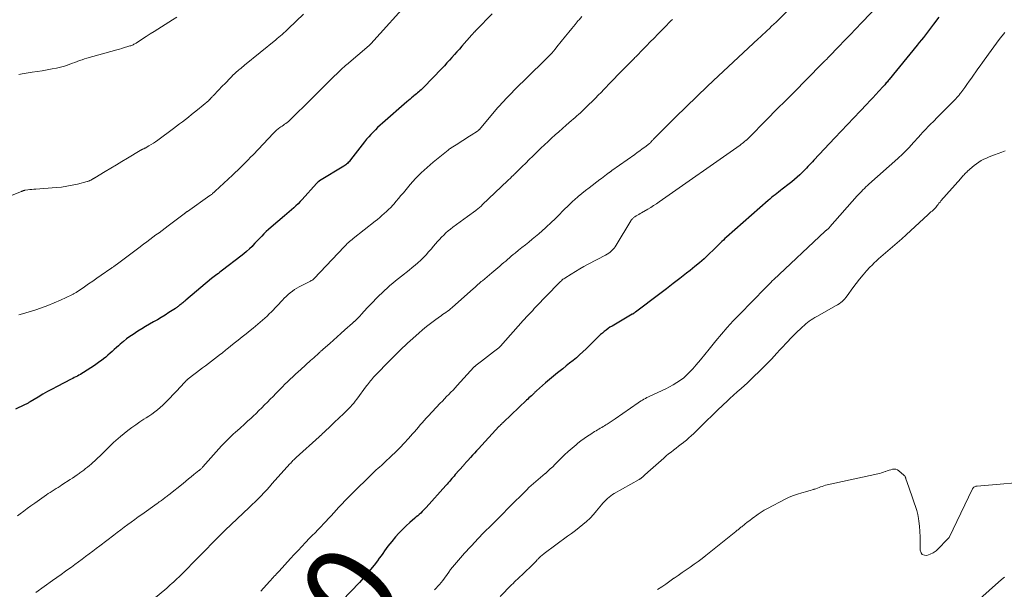
# Model space of a CAD drawing. Units: feet. Extents: x 1985000 to 1990000, y 520000 to 525000.
# Drawn here: x 1986613 to 1986824, y 521519 to 521641 of the extents above; entities that cross this region are included whole.
import ezdxf
from ezdxf.enums import TextEntityAlignment as Align

# ---------------------------------------------------------------- set-up
doc = ezdxf.new("R2010")
doc.units = ezdxf.units.FT
doc.header["$LTSCALE"] = 100
doc.header["$MEASUREMENT"] = 0
for name, color, linetype, lineweight in [('CONTOUR INDEX', 32, 'Continuous', 25), ('CONTOUR INDEX LABEL', 7, 'Continuous', 15), ('CONTOUR INTERMEDIATE', 40, 'Continuous', 15)]:
    doc.layers.add(name, color=color, linetype=linetype, lineweight=lineweight)
doc.styles.add('slant', font='romans.shx', dxfattribs={"oblique": 14.999978})

msp = doc.modelspace()

# ---------------------------------------------------------------- linework, layer by layer
at = {"layer": 'CONTOUR INDEX', "flags": 128}
for points, elevation in [([(1986714.1, 521642.77), (1986710.7, 521639.31), (1986710.57, 521639.18), (1986710.45, 521639.05), (1986710.33, 521638.92), (1986710.2, 521638.8), (1986710.08, 521638.67), (1986709.96, 521638.53), (1986709.84, 521638.4), (1986709.73, 521638.27), (1986707.55, 521635.79), (1986707.02, 521635.19), (1986706.49, 521634.59), (1986705.96, 521633.99), (1986705.42, 521633.39), (1986704.88, 521632.8), (1986704.34, 521632.21), (1986703.8, 521631.62), (1986703.24, 521631.04), (1986699.29, 521626.91), (1986699.05, 521626.67), (1986698.81, 521626.44), (1986698.56, 521626.21), (1986698.31, 521625.99), (1986698.05, 521625.78), (1986697.8, 521625.56), (1986697.54, 521625.35), (1986697.27, 521625.14), (1986697.11, 521625.01), (1986696.77, 521624.73), (1986696.43, 521624.45), (1986696.09, 521624.17), (1986695.76, 521623.88), (1986690.5, 521619.29), (1986689.98, 521618.82), (1986689.47, 521618.35), (1986688.97, 521617.87), (1986688.48, 521617.38), (1986688.01, 521616.88), (1986687.54, 521616.36), (1986687.1, 521615.83), (1986686.67, 521615.29), (1986683.66, 521611.4), (1986683.5, 521611.2), (1986683.34, 521611.01), (1986683.16, 521610.82), (1986682.98, 521610.64), (1986682.79, 521610.47), (1986682.6, 521610.31), (1986682.39, 521610.16), (1986682.18, 521610.03), (1986676.99, 521606.88), (1986676.92, 521606.84), (1986676.85, 521606.8), (1986676.79, 521606.75), (1986676.73, 521606.71), (1986676.66, 521606.66), (1986676.61, 521606.61), (1986676.55, 521606.56), (1986676.5, 521606.51), (1986676.45, 521606.46), (1986676.4, 521606.4), (1986676.35, 521606.35), (1986676.3, 521606.29), (1986673.25, 521602.92), (1986672.81, 521602.44), (1986672.37, 521601.98), (1986671.9, 521601.53), (1986671.43, 521601.09), (1986670.95, 521600.66), (1986670.47, 521600.23), (1986669.98, 521599.8), (1986669.49, 521599.38), (1986666.57, 521596.92), (1986666.05, 521596.46), (1986665.53, 521595.99), (1986665.04, 521595.5), (1986664.55, 521595), (1986664.08, 521594.5), (1986663.6, 521593.99), (1986663.11, 521593.49), (1986662.63, 521592.99), (1986662.48, 521592.83), (1986661.91, 521592.27), (1986661.32, 521591.72), (1986660.7, 521591.21), (1986660.08, 521590.71), (1986656.12, 521587.7), (1986655.82, 521587.48), (1986655.53, 521587.26), (1986655.24, 521587.03), (1986654.95, 521586.81), (1986654.65, 521586.59), (1986654.37, 521586.36), (1986654.08, 521586.13), (1986653.8, 521585.9), (1986648.25, 521581.26), (1986648.03, 521581.07), (1986647.81, 521580.89), (1986647.59, 521580.71), (1986647.37, 521580.53), (1986647.22, 521580.4), (1986647.07, 521580.28), (1986646.92, 521580.17), (1986646.78, 521580.05), (1986646.63, 521579.94), (1986646.48, 521579.83), (1986646.33, 521579.72), (1986646.17, 521579.62), (1986646.02, 521579.52), (1986644.62, 521578.61), (1986643.8, 521578.09), (1986642.98, 521577.57), (1986642.14, 521577.08), (1986641.3, 521576.59), (1986640.46, 521576.11), (1986639.62, 521575.61), (1986638.8, 521575.1), (1986637.97, 521574.59), (1986636.94, 521573.93), (1986636.22, 521573.44), (1986635.52, 521572.94), (1986634.84, 521572.4), (1986634.18, 521571.84), (1986633.79, 521571.49), (1986633.34, 521571.09), (1986632.89, 521570.68), (1986632.43, 521570.28), (1986631.98, 521569.87), (1986631.53, 521569.47), (1986631.07, 521569.07), (1986630.59, 521568.69), (1986630.11, 521568.32), (1986630.02, 521568.25), (1986629.49, 521567.86), (1986628.95, 521567.47), (1986628.4, 521567.1), (1986627.84, 521566.74), (1986626.26, 521565.73), (1986625.94, 521565.54), (1986625.62, 521565.35), (1986625.3, 521565.17), (1986624.97, 521564.99), (1986624.64, 521564.82), (1986624.3, 521564.65), (1986623.97, 521564.48), (1986623.64, 521564.31), (1986620.58, 521562.74), (1986619.55, 521562.2), (1986618.53, 521561.64), (1986617.51, 521561.06), (1986616.51, 521560.47), (1986614.8, 521559.45), (1986614.65, 521559.36), (1986614.51, 521559.28), (1986614.36, 521559.19), (1986614.21, 521559.11), (1986614.07, 521559.03), (1986613.92, 521558.95), (1986613.77, 521558.88), (1986613.62, 521558.8), (1986611.67, 521557.89)], 900), ([(1986810, 521642.07), (1986808.88, 521640.56), (1986808.45, 521639.98), (1986808.02, 521639.41), (1986807.59, 521638.84), (1986807.16, 521638.27), (1986806.72, 521637.7), (1986806.28, 521637.14), (1986805.83, 521636.58), (1986805.38, 521636.02), (1986799.39, 521628.68), (1986799.23, 521628.49), (1986799.07, 521628.29), (1986798.91, 521628.1), (1986798.75, 521627.91), (1986798.58, 521627.72), (1986798.42, 521627.53), (1986798.26, 521627.34), (1986798.09, 521627.15), (1986797.16, 521626.13), (1986796.53, 521625.43), (1986795.89, 521624.74), (1986795.24, 521624.05), (1986794.59, 521623.37), (1986793.16, 521621.86), (1986791.79, 521620.43), (1986790.42, 521618.99), (1986789.06, 521617.55), (1986787.7, 521616.11), (1986783.19, 521611.32), (1986782.87, 521610.98), (1986782.55, 521610.64), (1986782.24, 521610.3), (1986781.92, 521609.95), (1986781.59, 521609.62), (1986781.27, 521609.28), (1986780.94, 521608.96), (1986780.6, 521608.63), (1986780.17, 521608.22), (1986779.61, 521607.71), (1986779.04, 521607.2), (1986778.45, 521606.71), (1986777.85, 521606.24), (1986776.37, 521605.09), (1986775.99, 521604.79), (1986775.6, 521604.49), (1986775.22, 521604.2), (1986774.84, 521603.9), (1986774.46, 521603.6), (1986774.08, 521603.29), (1986773.71, 521602.98), (1986773.35, 521602.67), (1986764.44, 521594.82), (1986764.09, 521594.5), (1986763.75, 521594.19), (1986763.41, 521593.86), (1986763.08, 521593.53), (1986762.74, 521593.2), (1986762.41, 521592.87), (1986762.07, 521592.54), (1986761.74, 521592.21), (1986760.54, 521591.06), (1986759.6, 521590.18), (1986758.63, 521589.31), (1986757.64, 521588.48), (1986756.63, 521587.66), (1986755.83, 521587.04), (1986754.41, 521585.93), (1986752.98, 521584.83), (1986751.54, 521583.74), (1986750.1, 521582.65), (1986744.83, 521578.68), (1986744.75, 521578.63), (1986744.67, 521578.57), (1986744.59, 521578.51), (1986744.5, 521578.46), (1986744.42, 521578.41), (1986744.34, 521578.35), (1986744.26, 521578.3), (1986744.17, 521578.25), (1986739.82, 521575.72), (1986739.38, 521575.45), (1986738.96, 521575.17), (1986738.55, 521574.86), (1986738.15, 521574.55), (1986737.76, 521574.21), (1986737.38, 521573.87), (1986737.01, 521573.52), (1986736.64, 521573.17), (1986734.92, 521571.45), (1986734.25, 521570.79), (1986733.57, 521570.15), (1986732.87, 521569.53), (1986732.16, 521568.92), (1986731.44, 521568.33), (1986730.71, 521567.73), (1986729.98, 521567.15), (1986729.25, 521566.56), (1986728.97, 521566.34), (1986728.1, 521565.64), (1986727.24, 521564.94), (1986726.39, 521564.22), (1986725.54, 521563.5), (1986723.59, 521561.81), (1986723.51, 521561.73), (1986723.43, 521561.66), (1986723.35, 521561.58), (1986723.27, 521561.51), (1986723.15, 521561.38), (1986723.04, 521561.26), (1986722.49, 521560.75), (1986722.22, 521560.51), (1986721.96, 521560.27), (1986721.7, 521560.03), (1986721.44, 521559.78), (1986716.49, 521555.08), (1986716.37, 521554.97), (1986716.24, 521554.85), (1986716.12, 521554.73), (1986716, 521554.61), (1986715.88, 521554.49), (1986715.76, 521554.37), (1986715.65, 521554.24), (1986715.53, 521554.12), (1986711.12, 521549.36), (1986710.7, 521548.9), (1986710.28, 521548.44), (1986709.86, 521547.98), (1986709.45, 521547.52), (1986708.85, 521546.86), (1986708.73, 521546.73), (1986708.61, 521546.6), (1986708.49, 521546.46), (1986708.37, 521546.33), (1986708.25, 521546.2), (1986708.13, 521546.06), (1986708.01, 521545.93), (1986707.9, 521545.79), (1986706.14, 521543.81), (1986705.88, 521543.52), (1986705.63, 521543.23), (1986705.38, 521542.95), (1986705.13, 521542.66), (1986704.87, 521542.37), (1986704.62, 521542.08), (1986704.37, 521541.8), (1986704.11, 521541.51), (1986699.9, 521536.79), (1986699.62, 521536.47), (1986699.32, 521536.16), (1986699.02, 521535.87), (1986698.71, 521535.57), (1986698.39, 521535.28), (1986698.08, 521535), (1986697.76, 521534.72), (1986697.44, 521534.44), (1986696.41, 521533.55), (1986695.6, 521532.81), (1986694.8, 521532.05), (1986694.04, 521531.25), (1986693.31, 521530.43), (1986692.48, 521529.47), (1986692.07, 521528.98), (1986691.67, 521528.47), (1986691.29, 521527.96), (1986690.92, 521527.43), (1986690.56, 521526.9), (1986690.19, 521526.37), (1986689.81, 521525.85), (1986689.43, 521525.34), (1986688.71, 521524.41), (1986687.95, 521523.44), (1986687.17, 521522.5), (1986686.36, 521521.57), (1986685.54, 521520.66), (1986681.87, 521516.76)], 880)]:
    msp.add_lwpolyline(points, dxfattribs=dict(at, elevation=elevation))
at = {"layer": 'CONTOUR INTERMEDIATE', "flags": 128}
for points, elevation in [([(1986801.37, 521649.16), (1986793.41, 521640.8), (1986792.2, 521639.53), (1986791, 521638.27), (1986789.79, 521637), (1986788.57, 521635.74), (1986786.4, 521633.49), (1986786.28, 521633.36), (1986786.15, 521633.23), (1986786.02, 521633.1), (1986785.89, 521632.97), (1986785.72, 521632.8), (1986785.67, 521632.76), (1986785.63, 521632.71), (1986785.58, 521632.67), (1986785.54, 521632.63), (1986785.49, 521632.58), (1986785.45, 521632.54), (1986785.4, 521632.49), (1986785.36, 521632.45), (1986781.34, 521628.39), (1986779.29, 521626.32), (1986777.24, 521624.25), (1986775.18, 521622.18), (1986773.13, 521620.11), (1986769.06, 521616), (1986769.01, 521615.95), (1986768.96, 521615.9), (1986768.9, 521615.85), (1986768.85, 521615.8), (1986768.8, 521615.75), (1986768.75, 521615.7), (1986768.7, 521615.66), (1986768.64, 521615.61), (1986768.28, 521615.31), (1986768.05, 521615.12), (1986767.81, 521614.93), (1986767.56, 521614.75), (1986767.32, 521614.57), (1986749.95, 521602.39), (1986749.35, 521601.98), (1986748.74, 521601.58), (1986748.13, 521601.2), (1986747.51, 521600.83), (1986746.13, 521600.03), (1986745.85, 521599.86), (1986745.57, 521599.7), (1986745.28, 521599.53), (1986745, 521599.35), (1986744.7, 521599.17), (1986744.58, 521599.08), (1986744.46, 521598.99), (1986744.34, 521598.9), (1986744.24, 521598.79), (1986744.14, 521598.68), (1986744.04, 521598.56), (1986743.95, 521598.44), (1986743.87, 521598.32), (1986740.72, 521593.06), (1986740.5, 521592.73), (1986740.27, 521592.42), (1986740, 521592.13), (1986739.72, 521591.85), (1986739.42, 521591.6), (1986739.11, 521591.36), (1986738.78, 521591.15), (1986738.44, 521590.95), (1986734.73, 521589), (1986733.8, 521588.49), (1986732.88, 521587.98), (1986731.97, 521587.44), (1986731.06, 521586.89), (1986729.65, 521586), (1986729.47, 521585.88), (1986729.28, 521585.75), (1986729.11, 521585.61), (1986728.94, 521585.46), (1986728.77, 521585.31), (1986728.61, 521585.16), (1986728.45, 521585), (1986728.29, 521584.84), (1986723.47, 521579.81), (1986723.13, 521579.45), (1986722.78, 521579.09), (1986722.43, 521578.73), (1986722.09, 521578.37), (1986721.74, 521578), (1986721.4, 521577.64), (1986721.06, 521577.26), (1986720.73, 521576.89), (1986715.88, 521571.41), (1986715.84, 521571.37), (1986715.8, 521571.32), (1986715.75, 521571.27), (1986715.71, 521571.23), (1986715.66, 521571.19), (1986715.61, 521571.14), (1986715.57, 521571.1), (1986715.52, 521571.06), (1986714.34, 521570.16), (1986713.7, 521569.67), (1986713.07, 521569.18), (1986712.43, 521568.69), (1986711.79, 521568.2), (1986710.65, 521567.33), (1986710.59, 521567.28), (1986710.52, 521567.23), (1986710.46, 521567.17), (1986710.39, 521567.12), (1986710.33, 521567.06), (1986710.27, 521567), (1986710.21, 521566.94), (1986710.16, 521566.88), (1986706.55, 521562.92), (1986706.11, 521562.44), (1986705.66, 521561.96), (1986705.21, 521561.49), (1986704.75, 521561.03), (1986704.29, 521560.56), (1986703.83, 521560.09), (1986703.38, 521559.62), (1986702.93, 521559.15), (1986700.32, 521556.4), (1986699.89, 521555.93), (1986699.46, 521555.45), (1986699.04, 521554.97), (1986698.63, 521554.48), (1986698.22, 521553.99), (1986697.81, 521553.51), (1986697.39, 521553.02), (1986696.96, 521552.55), (1986696.07, 521551.54), (1986695.18, 521550.57), (1986694.27, 521549.62), (1986693.34, 521548.69), (1986692.39, 521547.78), (1986691, 521546.48), (1986690.63, 521546.15), (1986690.27, 521545.81), (1986689.91, 521545.48), (1986689.54, 521545.15), (1986689.18, 521544.81), (1986688.82, 521544.48), (1986688.46, 521544.14), (1986688.11, 521543.79), (1986684.09, 521539.86), (1986683.65, 521539.42), (1986683.21, 521538.99), (1986682.77, 521538.55), (1986682.34, 521538.1), (1986681.92, 521537.65), (1986681.49, 521537.2), (1986681.07, 521536.75), (1986680.65, 521536.29), (1986679.45, 521534.97), (1986679.26, 521534.77), (1986679.08, 521534.57), (1986678.89, 521534.37), (1986678.71, 521534.16), (1986678.52, 521533.96), (1986678.33, 521533.76), (1986678.14, 521533.56), (1986677.95, 521533.36), (1986677.17, 521532.55), (1986676.59, 521531.95), (1986676.01, 521531.35), (1986675.43, 521530.74), (1986674.85, 521530.14), (1986673.98, 521529.22), (1986673.17, 521528.36), (1986672.36, 521527.51), (1986671.56, 521526.64), (1986670.75, 521525.78), (1986668.28, 521523.1), (1986668.02, 521522.82), (1986667.77, 521522.54), (1986667.51, 521522.26), (1986667.26, 521521.98), (1986667.01, 521521.7), (1986666.76, 521521.42), (1986666.5, 521521.14), (1986666.25, 521520.86), (1986664.38, 521518.81)], 884), ([(1986696.65, 521645.95), (1986688.01, 521636.32), (1986687.96, 521636.27), (1986687.91, 521636.22), (1986687.87, 521636.17), (1986687.82, 521636.12), (1986687.77, 521636.07), (1986687.72, 521636.02), (1986687.67, 521635.98), (1986687.62, 521635.93), (1986682.75, 521631.82), (1986682.61, 521631.7), (1986682.47, 521631.58), (1986682.33, 521631.46), (1986682.19, 521631.34), (1986682.02, 521631.19), (1986681.97, 521631.14), (1986681.92, 521631.09), (1986681.86, 521631.04), (1986681.81, 521630.99), (1986681.76, 521630.95), (1986681.71, 521630.9), (1986681.66, 521630.85), (1986681.61, 521630.8), (1986679.22, 521628.46), (1986678.7, 521627.95), (1986678.19, 521627.44), (1986677.68, 521626.93), (1986677.16, 521626.42), (1986676.65, 521625.9), (1986676.14, 521625.39), (1986675.63, 521624.88), (1986675.11, 521624.37), (1986670.77, 521620.09), (1986670.53, 521619.86), (1986670.28, 521619.64), (1986670.02, 521619.44), (1986669.75, 521619.24), (1986669.48, 521619.06), (1986669.21, 521618.86), (1986668.94, 521618.67), (1986668.67, 521618.48), (1986668.46, 521618.33), (1986668.1, 521618.05), (1986667.75, 521617.75), (1986667.41, 521617.44), (1986667.08, 521617.12), (1986662.7, 521612.51), (1986662.16, 521611.95), (1986661.62, 521611.39), (1986661.07, 521610.84), (1986660.52, 521610.29), (1986659.97, 521609.74), (1986659.41, 521609.2), (1986658.85, 521608.67), (1986658.28, 521608.13), (1986654.56, 521604.65), (1986654.43, 521604.53), (1986654.29, 521604.41), (1986654.16, 521604.29), (1986654.02, 521604.18), (1986653.88, 521604.07), (1986653.74, 521603.96), (1986653.59, 521603.85), (1986653.44, 521603.75), (1986648.59, 521600.34), (1986648.53, 521600.3), (1986648.46, 521600.25), (1986648.4, 521600.21), (1986648.33, 521600.16), (1986648.31, 521600.14), (1986648.26, 521600.11), (1986648.21, 521600.07), (1986648.16, 521600.03), (1986648.1, 521599.99), (1986648.05, 521599.95), (1986648, 521599.91), (1986647.95, 521599.87), (1986647.9, 521599.83), (1986644.49, 521597.23), (1986643.83, 521596.73), (1986643.17, 521596.24), (1986642.51, 521595.75), (1986641.84, 521595.27), (1986641.18, 521594.78), (1986640.51, 521594.29), (1986639.85, 521593.8), (1986639.19, 521593.31), (1986638.16, 521592.54), (1986637.31, 521591.89), (1986636.45, 521591.24), (1986635.59, 521590.6), (1986634.73, 521589.95), (1986633.28, 521588.87), (1986633.14, 521588.76), (1986633, 521588.66), (1986632.86, 521588.56), (1986632.72, 521588.46), (1986632.58, 521588.36), (1986632.44, 521588.26), (1986632.3, 521588.16), (1986632.16, 521588.06), (1986630.06, 521586.61), (1986629.16, 521585.99), (1986628.26, 521585.37), (1986627.36, 521584.76), (1986626.46, 521584.14), (1986624.68, 521582.93), (1986624.57, 521582.85), (1986624.28, 521582.68), (1986624.15, 521582.6), (1986624.02, 521582.53), (1986623.89, 521582.46), (1986623.76, 521582.39), (1986621.34, 521581.27), (1986619.99, 521580.68), (1986618.62, 521580.12), (1986617.22, 521579.62), (1986615.82, 521579.16), (1986612.66, 521578.19), (1986612.41, 521578.12)], 904), ([(1986777.3, 521643.17), (1986775.06, 521641), (1986774.59, 521640.54), (1986774.12, 521640.09), (1986773.64, 521639.64), (1986773.17, 521639.19), (1986772.69, 521638.74), (1986772.21, 521638.29), (1986771.73, 521637.84), (1986771.25, 521637.4), (1986762.67, 521629.43), (1986760.34, 521627.25), (1986758.02, 521625.04), (1986755.74, 521622.81), (1986753.46, 521620.56), (1986749.23, 521616.32), (1986749.09, 521616.18), (1986748.95, 521616.03), (1986748.81, 521615.89), (1986748.67, 521615.75), (1986748.56, 521615.63), (1986748.48, 521615.54), (1986748.4, 521615.46), (1986748.32, 521615.37), (1986748.25, 521615.28), (1986748.17, 521615.18), (1986748.13, 521615.14), (1986748.1, 521615.1), (1986748.06, 521615.06), (1986748.03, 521615.03), (1986747.99, 521614.99), (1986747.95, 521614.96), (1986747.91, 521614.93), (1986747.87, 521614.9), (1986746.88, 521614.16), (1986746.33, 521613.76), (1986745.79, 521613.36), (1986745.25, 521612.97), (1986744.7, 521612.58), (1986739.78, 521609.09), (1986739.71, 521609.04), (1986739.64, 521608.98), (1986739.57, 521608.93), (1986739.5, 521608.88), (1986739.43, 521608.83), (1986739.36, 521608.78), (1986739.29, 521608.72), (1986739.22, 521608.67), (1986738.65, 521608.24), (1986738.29, 521607.97), (1986737.93, 521607.7), (1986737.58, 521607.43), (1986737.22, 521607.17), (1986734.92, 521605.43), (1986734.11, 521604.81), (1986733.31, 521604.16), (1986732.53, 521603.5), (1986731.77, 521602.82), (1986731.43, 521602.51), (1986730.84, 521601.97), (1986730.27, 521601.42), (1986729.7, 521600.86), (1986729.14, 521600.3), (1986728.59, 521599.73), (1986728.02, 521599.17), (1986727.45, 521598.62), (1986726.87, 521598.07), (1986725.51, 521596.8), (1986724.81, 521596.17), (1986724.11, 521595.54), (1986723.4, 521594.94), (1986722.67, 521594.34), (1986721.94, 521593.75), (1986721.21, 521593.17), (1986720.47, 521592.58), (1986719.74, 521591.99), (1986718.98, 521591.39), (1986718.57, 521591.05), (1986718.17, 521590.72), (1986717.77, 521590.38), (1986717.37, 521590.03), (1986716.98, 521589.68), (1986716.58, 521589.33), (1986716.18, 521588.99), (1986715.79, 521588.64), (1986715.72, 521588.59), (1986715.29, 521588.22), (1986714.86, 521587.85), (1986714.42, 521587.48), (1986713.98, 521587.12), (1986711.96, 521585.46), (1986711.72, 521585.26), (1986711.48, 521585.05), (1986711.25, 521584.85), (1986711.02, 521584.64), (1986710.79, 521584.43), (1986710.55, 521584.22), (1986710.32, 521584.01), (1986710.09, 521583.8), (1986705.48, 521579.71), (1986705.15, 521579.43), (1986704.82, 521579.16), (1986704.48, 521578.91), (1986704.14, 521578.66), (1986703.78, 521578.42), (1986703.43, 521578.17), (1986703.08, 521577.93), (1986702.74, 521577.69), (1986701.66, 521576.93), (1986700.79, 521576.29), (1986699.94, 521575.62), (1986699.11, 521574.93), (1986698.3, 521574.22), (1986696.43, 521572.51), (1986695.89, 521572.02), (1986695.36, 521571.52), (1986694.83, 521571.02), (1986694.3, 521570.52), (1986693.78, 521570.01), (1986693.26, 521569.5), (1986692.75, 521568.98), (1986692.23, 521568.46), (1986688.82, 521564.96), (1986688.58, 521564.72), (1986688.35, 521564.46), (1986688.12, 521564.2), (1986687.91, 521563.94), (1986687.69, 521563.67), (1986687.48, 521563.4), (1986687.27, 521563.13), (1986687.07, 521562.85), (1986684.98, 521560.02), (1986684.66, 521559.6), (1986684.32, 521559.18), (1986683.98, 521558.78), (1986683.62, 521558.39), (1986683.26, 521558), (1986682.88, 521557.62), (1986682.5, 521557.25), (1986682.12, 521556.89), (1986681.9, 521556.68), (1986681.39, 521556.21), (1986680.9, 521555.74), (1986680.4, 521555.27), (1986679.91, 521554.8), (1986678.82, 521553.75), (1986678.58, 521553.52), (1986678.35, 521553.3), (1986678.11, 521553.07), (1986677.87, 521552.84), (1986677.63, 521552.62), (1986677.39, 521552.39), (1986677.15, 521552.17), (1986676.91, 521551.95), (1986671.98, 521547.5), (1986671.8, 521547.33), (1986671.63, 521547.17), (1986671.45, 521547), (1986671.28, 521546.83), (1986671.11, 521546.66), (1986670.94, 521546.48), (1986670.78, 521546.31), (1986670.62, 521546.13), (1986666.83, 521541.88), (1986666.24, 521541.22), (1986665.63, 521540.56), (1986665.02, 521539.91), (1986664.41, 521539.27), (1986663.78, 521538.63), (1986663.15, 521538), (1986662.51, 521537.38), (1986661.87, 521536.76), (1986656.72, 521531.89), (1986656.54, 521531.72), (1986656.36, 521531.55), (1986656.18, 521531.37), (1986656, 521531.2), (1986655.83, 521531.02), (1986655.65, 521530.85), (1986655.48, 521530.67), (1986655.3, 521530.49), (1986647.1, 521522.19), (1986646.75, 521521.83), (1986646.39, 521521.48), (1986646.02, 521521.13), (1986645.66, 521520.79), (1986645.28, 521520.46), (1986644.91, 521520.12), (1986644.53, 521519.8), (1986644.14, 521519.47), (1986640.08, 521516.1)], 888), ([(1986673.53, 521642.66), (1986670.33, 521639.6), (1986669.99, 521639.28), (1986669.66, 521638.97), (1986669.31, 521638.65), (1986668.97, 521638.35), (1986668.62, 521638.04), (1986668.27, 521637.74), (1986667.91, 521637.44), (1986667.56, 521637.15), (1986660.88, 521631.71), (1986660.62, 521631.5), (1986660.37, 521631.3), (1986660.12, 521631.09), (1986659.86, 521630.89), (1986659.66, 521630.72), (1986659.51, 521630.6), (1986659.36, 521630.48), (1986659.21, 521630.35), (1986659.07, 521630.22), (1986659.05, 521630.21), (1986658.91, 521630.08), (1986658.78, 521629.96), (1986658.65, 521629.83), (1986658.52, 521629.7), (1986657.9, 521629.08), (1986657.47, 521628.63), (1986657.03, 521628.19), (1986656.6, 521627.74), (1986656.17, 521627.29), (1986654.26, 521625.31), (1986654.14, 521625.18), (1986654.01, 521625.05), (1986653.89, 521624.91), (1986653.76, 521624.78), (1986653.62, 521624.62), (1986653.57, 521624.56), (1986653.51, 521624.51), (1986653.46, 521624.45), (1986653.41, 521624.39), (1986653.35, 521624.34), (1986653.29, 521624.29), (1986653.24, 521624.23), (1986653.18, 521624.18), (1986650.76, 521622.15), (1986650.13, 521621.63), (1986649.5, 521621.11), (1986648.86, 521620.6), (1986648.22, 521620.1), (1986647.57, 521619.6), (1986646.92, 521619.11), (1986646.27, 521618.62), (1986645.61, 521618.13), (1986642.21, 521615.63), (1986641.75, 521615.3), (1986641.28, 521614.98), (1986640.8, 521614.68), (1986640.31, 521614.39), (1986639.5, 521613.93), (1986639.41, 521613.88), (1986639.32, 521613.84), (1986639.23, 521613.8), (1986639.14, 521613.76), (1986639.04, 521613.72), (1986638.96, 521613.69), (1986638.88, 521613.65), (1986638.8, 521613.61), (1986638.72, 521613.57), (1986638.64, 521613.53), (1986638.56, 521613.49), (1986638.48, 521613.44), (1986635.72, 521611.77), (1986634.53, 521611.05), (1986633.34, 521610.33), (1986632.15, 521609.62), (1986630.96, 521608.91), (1986628.7, 521607.55), (1986628.64, 521607.52), (1986628.58, 521607.49), (1986628.53, 521607.45), (1986628.47, 521607.42), (1986628.41, 521607.39), (1986628.35, 521607.36), (1986628.29, 521607.32), (1986628.23, 521607.29), (1986627.84, 521607.07), (1986627.74, 521607.02), (1986627.65, 521606.97), (1986627.55, 521606.93), (1986627.46, 521606.89), (1986627.36, 521606.85), (1986627.26, 521606.81), (1986627.16, 521606.78), (1986627.06, 521606.75), (1986625, 521606.21), (1986623.86, 521605.95), (1986622.71, 521605.73), (1986621.56, 521605.57), (1986620.4, 521605.45), (1986616, 521605.13), (1986615.58, 521605.1), (1986615.16, 521605.06), (1986614.74, 521605.01), (1986614.32, 521604.96), (1986613.66, 521604.87), (1986613.57, 521604.85), (1986613.48, 521604.83), (1986613.39, 521604.8), (1986613.31, 521604.76), (1986613.22, 521604.73), (1986613.14, 521604.69), (1986613.05, 521604.65), (1986612.96, 521604.62), (1986610.94, 521603.84)], 908), ([(1986733.34, 521642.21), (1986732.73, 521641.49), (1986732.57, 521641.29), (1986731.89, 521640.46), (1986731.21, 521639.62), (1986730.54, 521638.79), (1986729.86, 521637.95), (1986727.99, 521635.64), (1986727.62, 521635.19), (1986727.24, 521634.76), (1986726.86, 521634.33), (1986726.46, 521633.91), (1986725.8, 521633.21), (1986725.73, 521633.14), (1986725.67, 521633.08), (1986725.6, 521633.01), (1986725.54, 521632.94), (1986725.47, 521632.88), (1986725.4, 521632.81), (1986725.34, 521632.75), (1986725.27, 521632.68), (1986718.75, 521626.26), (1986718.31, 521625.82), (1986717.86, 521625.38), (1986717.43, 521624.93), (1986716.99, 521624.48), (1986716.57, 521624.03), (1986716.14, 521623.57), (1986715.73, 521623.1), (1986715.32, 521622.63), (1986711.25, 521617.88), (1986711.21, 521617.83), (1986711.17, 521617.79), (1986711.13, 521617.74), (1986711.09, 521617.7), (1986711.04, 521617.66), (1986710.99, 521617.62), (1986710.95, 521617.59), (1986710.9, 521617.55), (1986709.56, 521616.7), (1986708.84, 521616.24), (1986708.12, 521615.78), (1986707.4, 521615.32), (1986706.68, 521614.87), (1986705.25, 521613.96), (1986705.17, 521613.91), (1986705.09, 521613.86), (1986705.01, 521613.8), (1986704.93, 521613.75), (1986704.85, 521613.69), (1986704.77, 521613.63), (1986704.69, 521613.57), (1986704.62, 521613.51), (1986701.4, 521610.88), (1986700.74, 521610.33), (1986700.09, 521609.77), (1986699.46, 521609.2), (1986698.82, 521608.62), (1986698.21, 521608.03), (1986697.61, 521607.41), (1986697.04, 521606.78), (1986696.48, 521606.13), (1986694.99, 521604.34), (1986694.47, 521603.73), (1986693.96, 521603.12), (1986693.43, 521602.52), (1986692.91, 521601.91), (1986692.7, 521601.68), (1986692.27, 521601.2), (1986691.82, 521600.74), (1986691.36, 521600.29), (1986690.89, 521599.86), (1986690.4, 521599.44), (1986689.91, 521599.02), (1986689.41, 521598.61), (1986688.91, 521598.21), (1986684.21, 521594.5), (1986683.96, 521594.29), (1986683.7, 521594.08), (1986683.45, 521593.86), (1986683.2, 521593.64), (1986682.95, 521593.41), (1986682.71, 521593.18), (1986682.48, 521592.94), (1986682.25, 521592.7), (1986675.84, 521585.91), (1986675.79, 521585.86), (1986675.74, 521585.8), (1986675.68, 521585.76), (1986675.62, 521585.71), (1986675.56, 521585.66), (1986675.5, 521585.62), (1986675.44, 521585.58), (1986675.37, 521585.55), (1986675.21, 521585.47), (1986675.07, 521585.39), (1986674.92, 521585.31), (1986674.77, 521585.24), (1986674.63, 521585.16), (1986672.63, 521584.14), (1986672.12, 521583.86), (1986671.62, 521583.56), (1986671.15, 521583.22), (1986670.69, 521582.87), (1986670.25, 521582.48), (1986669.82, 521582.09), (1986669.4, 521581.69), (1986668.99, 521581.27), (1986666.65, 521578.8), (1986666.19, 521578.33), (1986665.72, 521577.86), (1986665.23, 521577.41), (1986664.74, 521576.97), (1986664.24, 521576.54), (1986663.74, 521576.12), (1986663.23, 521575.7), (1986662.71, 521575.28), (1986662.05, 521574.75), (1986661.2, 521574.07), (1986660.35, 521573.39), (1986659.5, 521572.71), (1986658.65, 521572.04), (1986657.05, 521570.76), (1986656.88, 521570.62), (1986656.7, 521570.47), (1986656.53, 521570.33), (1986656.35, 521570.19), (1986656.11, 521569.98), (1986656.06, 521569.93), (1986656.01, 521569.89), (1986655.96, 521569.85), (1986655.91, 521569.81), (1986655.86, 521569.77), (1986655.81, 521569.73), (1986655.76, 521569.69), (1986655.71, 521569.65), (1986652.48, 521567.21), (1986651.84, 521566.73), (1986651.21, 521566.25), (1986650.58, 521565.76), (1986649.95, 521565.28), (1986648.78, 521564.37), (1986648.73, 521564.34), (1986648.69, 521564.3), (1986648.64, 521564.26), (1986648.6, 521564.23), (1986648.56, 521564.19), (1986648.52, 521564.15), (1986648.47, 521564.11), (1986648.43, 521564.07), (1986648.16, 521563.79), (1986647.99, 521563.6), (1986647.81, 521563.42), (1986647.64, 521563.24), (1986647.47, 521563.05), (1986644.42, 521559.81), (1986643.88, 521559.27), (1986643.33, 521558.74), (1986642.76, 521558.24), (1986642.18, 521557.75), (1986641.58, 521557.28), (1986640.96, 521556.83), (1986640.34, 521556.4), (1986639.7, 521555.98), (1986639.22, 521555.69), (1986638.35, 521555.12), (1986637.49, 521554.53), (1986636.65, 521553.92), (1986635.82, 521553.28), (1986634.22, 521552.02), (1986633.71, 521551.6), (1986633.22, 521551.17), (1986632.74, 521550.72), (1986632.27, 521550.27), (1986631.8, 521549.8), (1986631.34, 521549.34), (1986630.87, 521548.88), (1986630.4, 521548.42), (1986628.68, 521546.78), (1986628.3, 521546.43), (1986627.92, 521546.09), (1986627.53, 521545.76), (1986627.13, 521545.43), (1986626.73, 521545.11), (1986626.32, 521544.8), (1986625.91, 521544.49), (1986625.49, 521544.19), (1986625.37, 521544.09), (1986624.88, 521543.75), (1986624.4, 521543.41), (1986623.91, 521543.08), (1986623.41, 521542.75), (1986621.65, 521541.61), (1986621.23, 521541.34), (1986620.81, 521541.08), (1986620.39, 521540.81), (1986619.97, 521540.55), (1986619.55, 521540.28), (1986619.13, 521540.01), (1986618.71, 521539.74), (1986618.3, 521539.46), (1986615.78, 521537.7), (1986614.99, 521537.14), (1986614.2, 521536.57), (1986613.42, 521535.99), (1986612.64, 521535.4), (1986612.07, 521534.95)], 896), ([(1986646.34, 521642.03), (1986645.42, 521641.44), (1986642.26, 521639.49), (1986641.43, 521638.96), (1986640.59, 521638.43), (1986639.76, 521637.9), (1986638.93, 521637.36), (1986637.59, 521636.49), (1986637.43, 521636.39), (1986637.27, 521636.29), (1986637.11, 521636.21), (1986636.94, 521636.12), (1986636.77, 521636.04), (1986636.6, 521635.97), (1986636.43, 521635.91), (1986636.25, 521635.85), (1986635.56, 521635.65), (1986635.03, 521635.5), (1986634.51, 521635.34), (1986633.98, 521635.19), (1986633.46, 521635.05), (1986627, 521633.23), (1986626.48, 521633.07), (1986625.95, 521632.9), (1986625.43, 521632.72), (1986624.91, 521632.53), (1986624.4, 521632.34), (1986623.89, 521632.14), (1986623.37, 521631.95), (1986622.85, 521631.76), (1986622.77, 521631.73), (1986622.21, 521631.54), (1986621.64, 521631.37), (1986621.06, 521631.23), (1986620.48, 521631.11), (1986619.53, 521630.93), (1986618.46, 521630.74), (1986617.4, 521630.55), (1986616.33, 521630.37), (1986615.27, 521630.21), (1986613.08, 521629.87), (1986612.36, 521629.76)], 912), ([(1986752.81, 521641.52), (1986752.56, 521641.31), (1986752.33, 521641.1), (1986752.1, 521640.88), (1986751.87, 521640.66), (1986751.64, 521640.43), (1986749.67, 521638.4), (1986748.85, 521637.55), (1986748.03, 521636.71), (1986747.21, 521635.87), (1986746.39, 521635.03), (1986745.12, 521633.73), (1986744.93, 521633.55), (1986744.75, 521633.36), (1986744.57, 521633.17), (1986744.38, 521632.98), (1986744.2, 521632.8), (1986744.01, 521632.61), (1986743.83, 521632.42), (1986743.64, 521632.24), (1986742.88, 521631.48), (1986742.38, 521630.97), (1986741.88, 521630.47), (1986741.38, 521629.97), (1986740.88, 521629.46), (1986740.39, 521628.96), (1986739.9, 521628.45), (1986739.41, 521627.93), (1986738.93, 521627.42), (1986738.7, 521627.17), (1986738.09, 521626.53), (1986737.48, 521625.89), (1986736.87, 521625.26), (1986736.24, 521624.64), (1986734.12, 521622.55), (1986733.76, 521622.2), (1986733.39, 521621.85), (1986733.02, 521621.5), (1986732.64, 521621.16), (1986732.26, 521620.82), (1986731.88, 521620.49), (1986731.49, 521620.15), (1986731.11, 521619.82), (1986729.95, 521618.82), (1986729.17, 521618.13), (1986728.39, 521617.45), (1986727.61, 521616.75), (1986726.84, 521616.05), (1986726.07, 521615.35), (1986725.31, 521614.64), (1986724.56, 521613.92), (1986723.82, 521613.19), (1986723.56, 521612.94), (1986722.81, 521612.19), (1986722.05, 521611.45), (1986721.3, 521610.71), (1986720.54, 521609.97), (1986719.15, 521608.61), (1986719.09, 521608.55), (1986719.03, 521608.49), (1986718.97, 521608.43), (1986718.9, 521608.37), (1986718.81, 521608.27), (1986718.69, 521608.15), (1986718.64, 521608.09), (1986718.25, 521607.73), (1986718.05, 521607.54), (1986717.84, 521607.34), (1986717.64, 521607.15), (1986717.43, 521606.95), (1986711.95, 521601.71), (1986711.79, 521601.55), (1986711.61, 521601.4), (1986711.44, 521601.24), (1986711.27, 521601.09), (1986711.09, 521600.95), (1986710.91, 521600.81), (1986710.72, 521600.67), (1986710.54, 521600.53), (1986708.77, 521599.26), (1986707.98, 521598.68), (1986707.2, 521598.11), (1986706.42, 521597.52), (1986705.64, 521596.93), (1986705.14, 521596.54), (1986704.63, 521596.13), (1986704.14, 521595.7), (1986703.66, 521595.26), (1986703.2, 521594.8), (1986702.76, 521594.32), (1986702.32, 521593.84), (1986701.89, 521593.35), (1986701.46, 521592.85), (1986700.95, 521592.24), (1986700.42, 521591.62), (1986699.87, 521591.02), (1986699.31, 521590.44), (1986698.72, 521589.87), (1986698.13, 521589.32), (1986697.52, 521588.78), (1986696.9, 521588.26), (1986696.26, 521587.75), (1986694.57, 521586.41), (1986693.95, 521585.91), (1986693.33, 521585.41), (1986692.72, 521584.91), (1986692.11, 521584.39), (1986691.52, 521583.87), (1986690.93, 521583.34), (1986690.35, 521582.8), (1986689.78, 521582.25), (1986689.68, 521582.15), (1986689.08, 521581.54), (1986688.48, 521580.93), (1986687.89, 521580.3), (1986687.3, 521579.67), (1986685.95, 521578.17), (1986685.72, 521577.92), (1986685.48, 521577.67), (1986685.24, 521577.43), (1986685, 521577.19), (1986684.63, 521576.85), (1986684.57, 521576.79), (1986684.5, 521576.73), (1986684.43, 521576.67), (1986684.36, 521576.61), (1986684.29, 521576.55), (1986684.22, 521576.49), (1986684.15, 521576.43), (1986684.08, 521576.37), (1986682.39, 521574.87), (1986681.58, 521574.15), (1986680.78, 521573.43), (1986679.97, 521572.72), (1986679.17, 521572), (1986677.75, 521570.73), (1986677.65, 521570.64), (1986677.55, 521570.56), (1986677.46, 521570.47), (1986677.36, 521570.38), (1986677.27, 521570.3), (1986677.17, 521570.21), (1986677.08, 521570.12), (1986676.98, 521570.03), (1986676.47, 521569.56), (1986676.12, 521569.24), (1986675.77, 521568.92), (1986675.41, 521568.6), (1986675.06, 521568.29), (1986672.97, 521566.41), (1986672.4, 521565.89), (1986671.82, 521565.37), (1986671.25, 521564.84), (1986670.68, 521564.3), (1986670.12, 521563.77), (1986669.56, 521563.22), (1986669.01, 521562.67), (1986668.47, 521562.12), (1986667.59, 521561.22), (1986667, 521560.61), (1986666.4, 521559.99), (1986665.79, 521559.38), (1986665.19, 521558.77), (1986664.58, 521558.16), (1986663.97, 521557.56), (1986663.35, 521556.97), (1986662.72, 521556.39), (1986662.26, 521555.96), (1986661.51, 521555.27), (1986660.76, 521554.58), (1986660.01, 521553.89), (1986659.25, 521553.21), (1986659.02, 521553), (1986658.39, 521552.42), (1986657.76, 521551.83), (1986657.15, 521551.22), (1986656.54, 521550.62), (1986655.94, 521550), (1986655.35, 521549.37), (1986654.77, 521548.74), (1986654.2, 521548.1), (1986651.92, 521545.49), (1986651.83, 521545.39), (1986651.73, 521545.29), (1986651.63, 521545.19), (1986651.53, 521545.09), (1986651.41, 521544.97), (1986651.37, 521544.93), (1986651.33, 521544.9), (1986651.29, 521544.86), (1986651.25, 521544.83), (1986651.2, 521544.8), (1986651.16, 521544.77), (1986651.12, 521544.73), (1986651.08, 521544.7), (1986649.99, 521543.83), (1986649.41, 521543.35), (1986648.82, 521542.88), (1986648.24, 521542.41), (1986647.65, 521541.94), (1986644.58, 521539.45), (1986644.4, 521539.31), (1986644.22, 521539.17), (1986644.04, 521539.03), (1986643.85, 521538.89), (1986643.67, 521538.75), (1986643.48, 521538.62), (1986643.29, 521538.48), (1986643.1, 521538.35), (1986643.01, 521538.29), (1986642.78, 521538.12), (1986642.54, 521537.96), (1986642.31, 521537.79), (1986642.07, 521537.63), (1986638.8, 521535.28), (1986638.04, 521534.73), (1986637.28, 521534.18), (1986636.52, 521533.63), (1986635.77, 521533.08), (1986635.01, 521532.52), (1986634.27, 521531.96), (1986633.52, 521531.4), (1986632.77, 521530.83), (1986629.77, 521528.52), (1986629.01, 521527.94), (1986628.25, 521527.36), (1986627.49, 521526.79), (1986626.73, 521526.22), (1986625.97, 521525.65), (1986625.2, 521525.08), (1986624.43, 521524.52), (1986623.66, 521523.96), (1986623.34, 521523.73), (1986622.4, 521523.06), (1986621.47, 521522.39), (1986620.53, 521521.73), (1986619.6, 521521.06), (1986616.05, 521518.53)], 892), ([(1986824.19, 521638.78), (1986822.98, 521637.26), (1986821.82, 521635.7), (1986820.68, 521634.13), (1986819.39, 521632.28), (1986818.92, 521631.61), (1986818.45, 521630.94), (1986817.98, 521630.27), (1986817.51, 521629.61), (1986817.04, 521628.94), (1986816.56, 521628.27), (1986816.08, 521627.61), (1986815.6, 521626.95), (1986814.73, 521625.78), (1986814.61, 521625.62), (1986814.49, 521625.47), (1986814.37, 521625.32), (1986814.25, 521625.16), (1986814.12, 521625.01), (1986813.99, 521624.87), (1986813.86, 521624.72), (1986813.73, 521624.58), (1986811.2, 521622.01), (1986810.45, 521621.25), (1986809.7, 521620.48), (1986808.94, 521619.72), (1986808.19, 521618.96), (1986806.83, 521617.59), (1986806.75, 521617.51), (1986806.67, 521617.43), (1986806.59, 521617.35), (1986806.52, 521617.27), (1986806.44, 521617.18), (1986806.36, 521617.1), (1986806.29, 521617.01), (1986806.21, 521616.93), (1986804.04, 521614.48), (1986803.71, 521614.11), (1986803.38, 521613.75), (1986803.03, 521613.39), (1986802.68, 521613.04), (1986802.33, 521612.7), (1986801.97, 521612.36), (1986801.61, 521612.03), (1986801.24, 521611.7), (1986795.02, 521606.19), (1986794.69, 521605.89), (1986794.36, 521605.58), (1986794.04, 521605.27), (1986793.72, 521604.96), (1986793.41, 521604.64), (1986793.1, 521604.31), (1986792.8, 521603.98), (1986792.5, 521603.65), (1986786.63, 521597), (1986786.56, 521596.91), (1986786.48, 521596.82), (1986786.4, 521596.74), (1986786.31, 521596.65), (1986786.17, 521596.5), (1986786.08, 521596.43), (1986785.91, 521596.32), (1986785.83, 521596.26), (1986785.76, 521596.21), (1986785.69, 521596.15), (1986785.62, 521596.09), (1986774.48, 521585.66), (1986774.47, 521585.64), (1986774.44, 521585.61), (1986774.43, 521585.6), (1986774.37, 521585.54), (1986774.36, 521585.52), (1986774.34, 521585.5), (1986774.33, 521585.49), (1986774.31, 521585.47), (1986773.84, 521584.97), (1986773.58, 521584.71), (1986773.33, 521584.45), (1986773.07, 521584.18), (1986772.81, 521583.92), (1986767.19, 521578.2), (1986765.87, 521576.82), (1986764.59, 521575.43), (1986763.35, 521573.99), (1986762.14, 521572.53), (1986761.58, 521571.84), (1986760.66, 521570.72), (1986759.74, 521569.59), (1986758.81, 521568.47), (1986757.87, 521567.36), (1986757.16, 521566.53), (1986756.55, 521565.86), (1986755.91, 521565.22), (1986755.22, 521564.63), (1986754.5, 521564.08), (1986753.75, 521563.57), (1986752.98, 521563.08), (1986752.19, 521562.65), (1986751.37, 521562.24), (1986747.97, 521560.66), (1986747.64, 521560.5), (1986747.32, 521560.34), (1986747, 521560.18), (1986746.68, 521560), (1986746.37, 521559.82), (1986746.06, 521559.64), (1986745.76, 521559.44), (1986745.46, 521559.24), (1986740.48, 521555.82), (1986740.05, 521555.53), (1986739.62, 521555.25), (1986739.2, 521554.96), (1986738.77, 521554.68), (1986738.49, 521554.51), (1986738.2, 521554.32), (1986737.9, 521554.14), (1986737.6, 521553.95), (1986737.29, 521553.77), (1986736.99, 521553.6), (1986736.69, 521553.42), (1986736.39, 521553.24), (1986736.09, 521553.05), (1986735.24, 521552.53), (1986734.52, 521552.07), (1986733.82, 521551.59), (1986733.14, 521551.08), (1986732.48, 521550.55), (1986732.09, 521550.23), (1986731.25, 521549.52), (1986730.43, 521548.79), (1986729.63, 521548.04), (1986728.84, 521547.27), (1986727.57, 521546), (1986727.07, 521545.51), (1986726.56, 521545.03), (1986726.04, 521544.55), (1986725.51, 521544.09), (1986725.44, 521544.03), (1986724.94, 521543.6), (1986724.44, 521543.18), (1986723.94, 521542.75), (1986723.44, 521542.33), (1986722.94, 521541.91), (1986722.45, 521541.48), (1986721.97, 521541.03), (1986721.5, 521540.57), (1986717.55, 521536.65), (1986717.42, 521536.52), (1986717.29, 521536.38), (1986717.16, 521536.25), (1986717.03, 521536.12), (1986716.79, 521535.86), (1986716.71, 521535.79), (1986715.83, 521534.91), (1986715.4, 521534.49), (1986714.97, 521534.06), (1986714.54, 521533.63), (1986714.12, 521533.2), (1986712.1, 521531.19), (1986711.91, 521531), (1986711.72, 521530.8), (1986711.53, 521530.6), (1986711.34, 521530.4), (1986711.16, 521530.2), (1986710.97, 521530), (1986710.79, 521529.8), (1986710.6, 521529.6), (1986708.14, 521526.94), (1986707.7, 521526.45), (1986707.25, 521525.96), (1986706.81, 521525.46), (1986706.38, 521524.96), (1986705.95, 521524.45), (1986705.53, 521523.94), (1986705.13, 521523.41), (1986704.73, 521522.88), (1986703.46, 521521.11), (1986703.13, 521520.67), (1986702.79, 521520.25), (1986702.43, 521519.84), (1986702.06, 521519.44), (1986701.67, 521519.05)], 876), ([(1986824.29, 521613.32), (1986823.57, 521613.02), (1986821.99, 521612.46), (1986821.41, 521612.24), (1986820.83, 521612.02), (1986820.26, 521611.78), (1986819.69, 521611.53), (1986819.14, 521611.25), (1986818.61, 521610.94), (1986818.11, 521610.58), (1986817.63, 521610.2), (1986816.22, 521608.96), (1986816.02, 521608.78), (1986815.83, 521608.6), (1986815.64, 521608.41), (1986815.46, 521608.22), (1986815.28, 521608.02), (1986815.1, 521607.82), (1986814.93, 521607.63), (1986814.75, 521607.43), (1986810.5, 521602.6), (1986810.29, 521602.35), (1986810.07, 521602.1), (1986809.87, 521601.84), (1986809.66, 521601.57), (1986809.37, 521601.18), (1986809.32, 521601.11), (1986809.26, 521601.04), (1986809.2, 521600.97), (1986809.14, 521600.91), (1986809.08, 521600.84), (1986809.02, 521600.78), (1986808.95, 521600.72), (1986808.88, 521600.66), (1986808.57, 521600.4), (1986808.35, 521600.21), (1986808.13, 521600.01), (1986807.91, 521599.82), (1986807.69, 521599.62), (1986804.02, 521596.2), (1986803.05, 521595.31), (1986802.07, 521594.44), (1986801.08, 521593.58), (1986800.08, 521592.73), (1986799.08, 521591.89), (1986798.57, 521591.47), (1986798.08, 521591.04), (1986797.58, 521590.61), (1986797.09, 521590.17), (1986796.61, 521589.73), (1986796.14, 521589.27), (1986795.68, 521588.81), (1986795.23, 521588.33), (1986794.53, 521587.57), (1986793.75, 521586.69), (1986793, 521585.79), (1986792.27, 521584.87), (1986791.57, 521583.93), (1986790.31, 521582.19), (1986790.07, 521581.87), (1986789.81, 521581.57), (1986789.54, 521581.29), (1986789.25, 521581.01), (1986788.95, 521580.76), (1986788.63, 521580.52), (1986788.3, 521580.3), (1986787.96, 521580.1), (1986783.81, 521577.78), (1986783.4, 521577.54), (1986783, 521577.29), (1986782.6, 521577.02), (1986782.21, 521576.75), (1986781.84, 521576.45), (1986781.47, 521576.16), (1986781.1, 521575.85), (1986780.75, 521575.53), (1986780.26, 521575.08), (1986779.67, 521574.53), (1986779.09, 521573.97), (1986778.52, 521573.4), (1986777.96, 521572.82), (1986777.79, 521572.63), (1986777.15, 521571.95), (1986776.51, 521571.27), (1986775.87, 521570.59), (1986775.23, 521569.9), (1986774.05, 521568.62), (1986772.8, 521567.32), (1986771.54, 521566.03), (1986770.23, 521564.78), (1986768.91, 521563.55), (1986767.54, 521562.32), (1986766.74, 521561.59), (1986765.94, 521560.86), (1986765.14, 521560.13), (1986764.34, 521559.39), (1986763.95, 521559.02), (1986763.35, 521558.47), (1986762.76, 521557.91), (1986762.18, 521557.34), (1986761.6, 521556.78), (1986761.02, 521556.21), (1986760.44, 521555.64), (1986759.86, 521555.08), (1986759.27, 521554.51), (1986757.38, 521552.67), (1986756.86, 521552.18), (1986756.33, 521551.7), (1986755.79, 521551.24), (1986755.24, 521550.79), (1986755.18, 521550.74), (1986754.65, 521550.32), (1986754.12, 521549.91), (1986753.58, 521549.49), (1986753.04, 521549.09), (1986752.51, 521548.67), (1986751.98, 521548.25), (1986751.46, 521547.82), (1986750.95, 521547.38), (1986747.54, 521544.34), (1986747.28, 521544.11), (1986747.02, 521543.88), (1986746.76, 521543.65), (1986746.5, 521543.42), (1986746.08, 521543.05), (1986746.03, 521543), (1986745.97, 521542.96), (1986745.91, 521542.92), (1986745.86, 521542.88), (1986745.8, 521542.84), (1986745.74, 521542.81), (1986745.68, 521542.77), (1986745.62, 521542.74), (1986740.31, 521539.76), (1986739.92, 521539.52), (1986739.54, 521539.26), (1986739.18, 521538.98), (1986738.84, 521538.67), (1986738.51, 521538.34), (1986738.19, 521538.01), (1986737.88, 521537.67), (1986737.58, 521537.32), (1986736.5, 521536.01), (1986735.81, 521535.23), (1986735.1, 521534.49), (1986734.35, 521533.78), (1986733.57, 521533.1), (1986732.76, 521532.45), (1986731.94, 521531.81), (1986731.12, 521531.18), (1986730.29, 521530.57), (1986725.26, 521526.9), (1986725.07, 521526.76), (1986724.89, 521526.61), (1986724.71, 521526.46), (1986724.53, 521526.3), (1986724.37, 521526.15), (1986724.28, 521526.06), (1986724.19, 521525.98), (1986724.1, 521525.89), (1986724.02, 521525.8), (1986723.94, 521525.71), (1986723.85, 521525.61), (1986723.77, 521525.52), (1986723.68, 521525.43), (1986723.5, 521525.24), (1986723.33, 521525.05), (1986723.15, 521524.87), (1986722.97, 521524.69), (1986722.79, 521524.51), (1986720.74, 521522.53), (1986720.43, 521522.23), (1986720.11, 521521.93), (1986719.8, 521521.64), (1986719.48, 521521.35), (1986719.17, 521521.05), (1986718.86, 521520.76), (1986718.55, 521520.46), (1986718.24, 521520.15), (1986715.76, 521517.64)], 872), ([(1986831.35, 521542.45), (1986818.28, 521541.37), (1986818.13, 521541.35), (1986817.97, 521541.31), (1986817.82, 521541.25), (1986817.68, 521541.18), (1986817.55, 521541.09), (1986817.44, 521540.98), (1986817.34, 521540.86), (1986817.26, 521540.73), (1986812.28, 521530.3), (1986812.21, 521530.22), (1986812.07, 521530.08), (1986812, 521530.01), (1986811.93, 521529.94), (1986811.86, 521529.87), (1986811.79, 521529.8), (1986809.98, 521527.94), (1986809.43, 521527.46), (1986808.83, 521527.04), (1986808.18, 521526.72), (1986807.49, 521526.47), (1986806.94, 521526.5), (1986806.49, 521526.67), (1986806.22, 521527.05), (1986806.05, 521527.58), (1986806.06, 521529.3), (1986806.04, 521530.44), (1986805.98, 521531.58), (1986805.87, 521532.72), (1986805.73, 521533.85), (1986805.65, 521534.36), (1986805.5, 521535.23), (1986805.3, 521536.09), (1986805.05, 521536.94), (1986804.77, 521537.78), (1986804.47, 521538.61), (1986804.17, 521539.45), (1986803.87, 521540.29), (1986803.59, 521541.13), (1986802.98, 521542.94), (1986802.95, 521543.05), (1986802.91, 521543.16), (1986802.86, 521543.26), (1986802.81, 521543.37), (1986802.76, 521543.47), (1986802.7, 521543.56), (1986802.62, 521543.64), (1986802.54, 521543.72), (1986801.47, 521544.64), (1986801.15, 521544.84), (1986800.82, 521544.97), (1986800.46, 521545.01), (1986800.09, 521544.98), (1986799.71, 521544.88), (1986799.33, 521544.77), (1986798.96, 521544.64), (1986798.59, 521544.5), (1986798.53, 521544.48), (1986798.14, 521544.33), (1986797.73, 521544.2), (1986797.33, 521544.09), (1986796.92, 521543.99), (1986786.03, 521541.61), (1986785.67, 521541.52), (1986785.32, 521541.42), (1986784.98, 521541.3), (1986784.64, 521541.17), (1986784.3, 521541.03), (1986783.96, 521540.9), (1986783.61, 521540.77), (1986783.27, 521540.66), (1986783.21, 521540.64), (1986782.84, 521540.52), (1986782.46, 521540.41), (1986782.08, 521540.3), (1986781.7, 521540.2), (1986780.6, 521539.91), (1986779.69, 521539.63), (1986778.78, 521539.32), (1986777.91, 521538.94), (1986777.04, 521538.53), (1986773.21, 521536.52), (1986772.54, 521536.15), (1986771.89, 521535.76), (1986771.25, 521535.34), (1986770.63, 521534.9), (1986770.44, 521534.76), (1986769.92, 521534.37), (1986769.4, 521533.98), (1986768.89, 521533.58), (1986768.38, 521533.18), (1986767.68, 521532.62), (1986767.53, 521532.5), (1986767.37, 521532.37), (1986767.21, 521532.24), (1986767.06, 521532.12), (1986766.9, 521531.99), (1986766.74, 521531.87), (1986766.59, 521531.74), (1986766.43, 521531.62), (1986759.99, 521526.45), (1986759.16, 521525.8), (1986758.33, 521525.17), (1986757.48, 521524.56), (1986756.62, 521523.97), (1986755.75, 521523.38), (1986754.89, 521522.78), (1986754.03, 521522.19), (1986753.17, 521521.58), (1986753.13, 521521.56), (1986752.26, 521520.94), (1986751.38, 521520.33), (1986750.5, 521519.73), (1986749.61, 521519.12)], 868), ([(1986824.13, 521521.81), (1986823.52, 521521.27), (1986813.55, 521512.44)], 864)]:
    msp.add_lwpolyline(points, dxfattribs=dict(at, elevation=elevation))

# ---------------------------------------------------------------- texts
at = {"layer": 'CONTOUR INDEX LABEL', "style": 'slant', "oblique": 15}
msp.add_text('880', height=20, rotation=52.9295, dxfattribs=at).set_placement((1986674.56, 521506.49, 880), align=Align.MIDDLE_CENTER)

doc.saveas('drawing.dxf')
